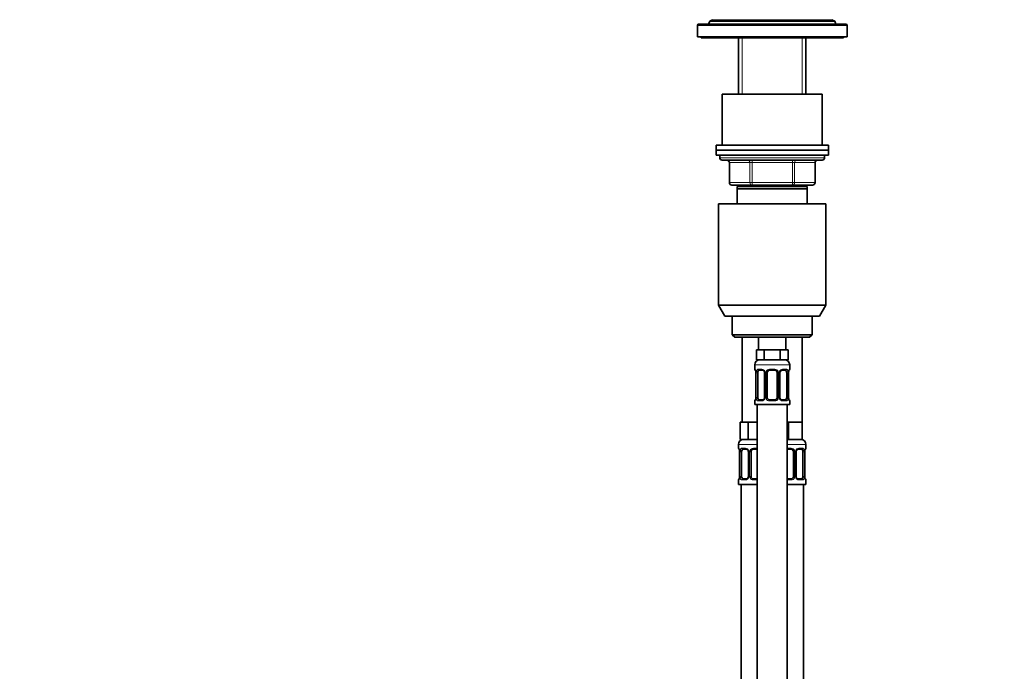
# Model space of a CAD drawing. Units: millimetres. Extents: x 0 to 1478, y 0 to 1758.
# Drawn here: x 0 to 394, y 1112 to 1373 of the extents above; entities that cross this region are included whole.
import ezdxf
from ezdxf import colors
from ezdxf.entities.mleader import LeaderData, LeaderLine
from ezdxf.math import Vec2, Vec3

# ---------------------------------------------------------------- set-up
doc = ezdxf.new("R2010")
doc.units = ezdxf.units.MM
doc.layers.add('DV4_Défaut', color=7, linetype='Continuous')
doc.layers.add('Défaut', color=7, linetype='Continuous')

# ---------------------------------------------------------------- blocks, each defined once
blk = doc.blocks.new('_DOT')
at = {"color": 0}
blk.add_line((0, 0), (-1, 0), dxfattribs=at)
at = {"color": 0, "const_width": 0.333}
blk.add_lwpolyline([(-0.1665, 0, 1), (0.1665, 0, 1)], format="xyb", close=True, dxfattribs=at)
blk = doc.blocks.new('SE3')
at = {"layer": 'DV4_Défaut', "color": 7, "linetype": 'Continuous', "lineweight": 35}
for p, q in [((277.53, 1372.86), (276.45, 1372.24)), ((326.5, 1372.24), (325.43, 1372.86)), ((271.48, 1370.53), (271.48, 1366.03)), ((330.98, 1371.03), (271.98, 1371.03)), ((276.45, 1372.24), (275.98, 1371.03)), ((326.5, 1372.24), (276.45, 1372.24)), ((326.98, 1371.03), (326.5, 1372.24)), ((331.48, 1366.03), (331.48, 1370.53)), ((331.48, 1366.03), (271.48, 1366.03)), ((272.98, 1366.03), (272.98, 1365.53)), ((329.98, 1365.53), (272.98, 1365.53)), ((287.98, 1365.53), (287.98, 1343.03)), ((314.98, 1343.03), (314.98, 1365.53)), ((329.98, 1365.53), (329.98, 1366.03)), ((321.48, 1343.03), (281.48, 1343.03)), ((281.48, 1343.03), (281.48, 1322.53)), ((321.48, 1322.53), (321.48, 1343.03)), ((323.98, 1322.53), (278.98, 1322.53)), ((278.98, 1322.53), (278.98, 1320.53)), ((323.98, 1320.53), (323.98, 1322.53)), ((323.98, 1320.53), (278.98, 1320.53)), ((278.98, 1320.53), (278.98, 1318.53)), ((323.98, 1320.53), (278.98, 1320.53)), ((323.98, 1318.53), (278.98, 1318.53)), ((280.48, 1318.53), (280.48, 1317.53)), ((322.48, 1317.53), (322.48, 1318.53)), ((323.98, 1318.53), (323.98, 1320.53)), ((281.48, 1316.53), (321.48, 1316.53)), ((284.31, 1315.53), (284.31, 1307.53)), ((318.64, 1307.53), (318.64, 1315.53)), ((293.39, 1306.53), (285.31, 1306.53)), ((315.48, 1306.03), (287.48, 1306.03)), ((287.48, 1305.03), (287.48, 1306.03)), ((287.98, 1306.53), (287.98, 1306.03)), ((309.56, 1306.53), (293.39, 1306.53)), ((317.64, 1306.53), (309.56, 1306.53)), ((314.98, 1306.03), (314.98, 1306.53)), ((315.48, 1306.03), (315.48, 1305.03)), ((315.48, 1305.03), (287.48, 1305.03)), ((287.48, 1299.03), (287.48, 1305.03)), ((315.48, 1305.03), (315.48, 1299.03)), ((322.98, 1299.03), (279.98, 1299.03)), ((279.98, 1299.03), (279.98, 1258.36)), ((322.98, 1258.36), (322.98, 1299.03)), ((322.98, 1258.36), (279.98, 1258.36)), ((279.98, 1258.36), (282.48, 1254.03)), ((320.48, 1254.03), (322.98, 1258.36)), ((320.48, 1254.03), (282.48, 1254.03)), ((285.48, 1254.03), (285.48, 1246.53)), ((317.48, 1246.53), (317.48, 1254.03)), ((317.48, 1246.53), (285.48, 1246.53)), ((285.48, 1246.53), (286.48, 1245.53)), ((316.48, 1245.53), (317.48, 1246.53)), ((316.48, 1245.53), (286.48, 1245.53)), ((289.48, 1245.53), (289.48, 1211.53)), ((295.98, 1245.53), (295.98, 1240.53)), ((306.98, 1240.53), (306.98, 1245.53)), ((313.48, 1211.53), (313.48, 1245.53)), ((296.71, 1240.53), (295.13, 1240.53)), ((295.13, 1240.53), (295.13, 1236.53)), ((298.3, 1240.53), (296.71, 1240.53)), ((301.48, 1240.53), (298.3, 1240.53)), ((298.3, 1240.53), (298.3, 1236.53)), ((304.65, 1240.53), (301.48, 1240.53)), ((306.24, 1240.53), (304.65, 1240.53)), ((304.65, 1240.53), (304.65, 1236.53)), ((307.83, 1240.53), (306.24, 1240.53)), ((307.83, 1240.53), (307.83, 1236.53)), ((298.3, 1236.53), (295.13, 1236.53)), ((304.65, 1236.53), (298.3, 1236.53)), ((307.83, 1236.53), (304.65, 1236.53)), ((294.48, 1234.53), (294.48, 1232.69)), ((294.93, 1231.29), (294.93, 1221.42)), ((295.68, 1221.42), (295.68, 1231.29)), ((297.57, 1232.29), (296.16, 1232.29)), ((298.42, 1231.29), (298.42, 1221.42)), ((299.48, 1221.42), (299.48, 1231.29)), ((302.48, 1232.29), (300.48, 1232.29)), ((303.48, 1231.29), (303.48, 1221.42)), ((304.53, 1221.42), (304.53, 1231.29)), ((306.8, 1232.29), (305.38, 1232.29)), ((307.28, 1231.29), (307.28, 1221.42)), ((308.03, 1221.42), (308.03, 1231.29)), ((308.48, 1232.69), (308.48, 1234.53)), ((294.48, 1220.02), (294.48, 1218.53)), ((296.16, 1220.42), (297.57, 1220.42)), ((300.48, 1220.42), (302.48, 1220.42)), ((305.38, 1220.42), (306.8, 1220.42)), ((308.48, 1218.53), (308.48, 1220.02)), ((294.48, 1218.53), (308.48, 1218.53)), ((295.48, 1218.53), (295.48, 940.53)), ((307.48, 940.53), (307.48, 1218.53)), ((290.21, 1211.53), (288.63, 1211.53)), ((288.63, 1211.53), (288.63, 1204.53)), ((291.8, 1211.53), (290.21, 1211.53)), ((294.98, 1211.53), (291.8, 1211.53)), ((291.8, 1211.53), (291.8, 1204.53)), ((295.48, 1211.53), (294.98, 1211.53)), ((307.98, 1211.53), (307.48, 1211.53)), ((310.73, 1211.53), (307.98, 1211.53)), ((307.98, 1211.53), (307.98, 1204.53)), ((313.48, 1211.53), (310.73, 1211.53)), ((313.48, 1211.53), (313.48, 1204.53)), ((291.8, 1204.53), (288.63, 1204.53)), ((295.48, 1204.53), (291.8, 1204.53)), ((307.98, 1204.53), (307.48, 1204.53)), ((313.48, 1204.53), (307.98, 1204.53)), ((287.98, 1202.53), (287.98, 1201.01)), ((288.43, 1199.61), (288.43, 1189.74)), ((289.18, 1189.74), (289.18, 1199.61)), ((291.07, 1200.61), (289.66, 1200.61)), ((291.92, 1199.61), (291.92, 1189.74)), ((292.98, 1189.74), (292.98, 1199.61)), ((295.48, 1200.61), (293.98, 1200.61)), ((308.98, 1200.61), (307.48, 1200.61)), ((309.98, 1199.61), (309.98, 1189.74)), ((311.03, 1189.74), (311.03, 1199.61)), ((313.3, 1200.61), (311.88, 1200.61)), ((313.78, 1199.61), (313.78, 1189.74)), ((314.53, 1189.74), (314.53, 1199.61)), ((314.98, 1201.01), (314.98, 1202.53)), ((287.98, 1188.34), (287.98, 1186.53)), ((289.66, 1188.74), (291.07, 1188.74)), ((293.98, 1188.74), (295.48, 1188.74)), ((307.48, 1188.74), (308.98, 1188.74)), ((311.88, 1188.74), (313.3, 1188.74)), ((314.98, 1186.53), (314.98, 1188.34)), ((295.48, 1186.53), (287.98, 1186.53)), ((288.98, 1186.53), (288.98, 882.53)), ((314.98, 1186.53), (307.48, 1186.53)), ((313.98, 882.53), (313.98, 1186.53))]:
    blk.add_line(p, q, dxfattribs=at)
at = {"layer": 'DV4_Défaut', "color": 7, "linetype": 'Continuous', "lineweight": 18}
for p, q in [((325.43, 1372.86), (277.53, 1372.86)), ((331.48, 1370.53), (271.48, 1370.53)), ((289.42, 1343.03), (289.42, 1365.53)), ((313.54, 1343.03), (313.54, 1365.53)), ((322.48, 1317.53), (280.48, 1317.53)), ((284.45, 1315.53), (284.31, 1315.53)), ((292.53, 1315.53), (284.45, 1315.53)), ((284.45, 1315.53), (284.45, 1307.53)), ((292.53, 1315.53), (293.39, 1315.53)), ((292.53, 1307.53), (292.53, 1315.53)), ((293.39, 1316.53), (293.39, 1315.53)), ((293.39, 1315.53), (293.39, 1307.53)), ((309.56, 1315.53), (293.39, 1315.53)), ((309.56, 1316.53), (309.56, 1315.53)), ((309.56, 1315.53), (310.43, 1315.53)), ((309.56, 1307.53), (309.56, 1315.53)), ((310.43, 1315.53), (310.43, 1307.53)), ((318.51, 1315.53), (310.43, 1315.53)), ((318.51, 1315.53), (318.64, 1315.53)), ((318.51, 1307.53), (318.51, 1315.53)), ((284.45, 1307.53), (284.31, 1307.53)), ((284.45, 1307.53), (292.53, 1307.53)), ((289.42, 1306.03), (289.42, 1306.53)), ((292.53, 1307.53), (293.39, 1307.53)), ((293.39, 1307.53), (309.56, 1307.53)), ((293.39, 1307.53), (293.39, 1306.53)), ((309.56, 1307.53), (310.43, 1307.53)), ((309.56, 1306.53), (309.56, 1307.53)), ((310.43, 1307.53), (318.51, 1307.53)), ((313.54, 1306.03), (313.54, 1306.53)), ((318.64, 1307.53), (318.51, 1307.53)), ((294.48, 1234.53), (308.48, 1234.53)), ((294.48, 1232.69), (294.56, 1232.69)), ((294.95, 1231.29), (294.93, 1231.29)), ((294.95, 1231.29), (294.95, 1221.42)), ((295.07, 1221.42), (295.07, 1231.29)), ((295.68, 1231.29), (295.07, 1231.29)), ((295.83, 1232.69), (297.33, 1232.69)), ((298.42, 1231.29), (298.66, 1231.29)), ((298.66, 1231.29), (298.66, 1221.42)), ((298.94, 1221.42), (298.94, 1231.29)), ((299.48, 1231.29), (298.94, 1231.29)), ((300.42, 1232.69), (302.54, 1232.69)), ((303.48, 1231.29), (304.02, 1231.29)), ((304.02, 1231.29), (304.02, 1221.42)), ((304.29, 1221.42), (304.29, 1231.29)), ((304.53, 1231.29), (304.29, 1231.29)), ((305.62, 1232.69), (307.12, 1232.69)), ((307.28, 1231.29), (307.89, 1231.29)), ((307.89, 1231.29), (307.89, 1221.42)), ((308, 1221.42), (308, 1231.29)), ((308, 1231.29), (308.03, 1231.29)), ((308.48, 1232.69), (308.4, 1232.69)), ((294.48, 1220.02), (294.56, 1220.02)), ((294.93, 1221.42), (294.95, 1221.42)), ((295.07, 1221.42), (295.68, 1221.42)), ((297.33, 1220.02), (295.83, 1220.02)), ((298.66, 1221.42), (298.42, 1221.42)), ((298.94, 1221.42), (299.48, 1221.42)), ((302.54, 1220.02), (300.42, 1220.02)), ((304.02, 1221.42), (303.48, 1221.42)), ((304.29, 1221.42), (304.53, 1221.42)), ((307.12, 1220.02), (305.62, 1220.02)), ((307.89, 1221.42), (307.28, 1221.42)), ((308.03, 1221.42), (308, 1221.42)), ((308.4, 1220.02), (308.48, 1220.02)), ((295.48, 1202.53), (287.98, 1202.53)), ((288.06, 1201.01), (287.98, 1201.01)), ((288.45, 1199.61), (288.43, 1199.61)), ((288.45, 1199.61), (288.45, 1189.74)), ((288.57, 1189.74), (288.57, 1199.61)), ((289.18, 1199.61), (288.57, 1199.61)), ((289.33, 1201.01), (290.83, 1201.01)), ((291.92, 1199.61), (292.16, 1199.61)), ((292.16, 1199.61), (292.16, 1189.74)), ((292.44, 1189.74), (292.44, 1199.61)), ((292.98, 1199.61), (292.44, 1199.61)), ((293.92, 1201.01), (295.48, 1201.01)), ((314.98, 1202.53), (307.48, 1202.53)), ((307.48, 1201.01), (309.04, 1201.01)), ((309.98, 1199.61), (310.52, 1199.61)), ((310.52, 1199.61), (310.52, 1189.74)), ((310.79, 1189.74), (310.79, 1199.61)), ((311.03, 1199.61), (310.79, 1199.61)), ((312.12, 1201.01), (313.62, 1201.01)), ((313.78, 1199.61), (314.39, 1199.61)), ((314.39, 1199.61), (314.39, 1189.74)), ((314.5, 1189.74), (314.5, 1199.61)), ((314.5, 1199.61), (314.53, 1199.61)), ((314.9, 1201.01), (314.98, 1201.01)), ((288.06, 1188.34), (287.98, 1188.34)), ((288.43, 1189.74), (288.45, 1189.74)), ((288.57, 1189.74), (289.18, 1189.74)), ((290.83, 1188.34), (289.33, 1188.34)), ((292.16, 1189.74), (291.92, 1189.74)), ((292.44, 1189.74), (292.98, 1189.74)), ((295.48, 1188.34), (293.92, 1188.34)), ((309.04, 1188.34), (307.48, 1188.34)), ((310.52, 1189.74), (309.98, 1189.74)), ((310.79, 1189.74), (311.03, 1189.74)), ((313.62, 1188.34), (312.12, 1188.34)), ((314.39, 1189.74), (313.78, 1189.74)), ((314.53, 1189.74), (314.5, 1189.74)), ((314.9, 1188.34), (314.98, 1188.34))]:
    blk.add_line(p, q, dxfattribs=at)
at = {"layer": 'DV4_Défaut', "color": 7, "linetype": 'Continuous', "lineweight": 35}
for centre, radius, start, end in [((271.98, 1370.53), 0.5, 90, 180), ((330.98, 1370.53), 0.5, 0, 90), ((281.48, 1317.53), 1, 180, 270), ((321.48, 1317.53), 1, 270, 0), ((283.31, 1315.53), 1, 0, 90), ((319.64, 1315.53), 1, 90, 180), ((285.31, 1307.53), 1, 180, 270), ((317.64, 1307.53), 1, 270, 0), ((296.48, 1234.53), 2, 90, 180), ((306.48, 1234.53), 2, 0, 90), ((294.88, 1232.69), 0.4, 180, 250.8588), ((292.03, 1231.33), 2.89, 359.2708, 9.9245), ((297.49, 1231.31), 0.934, 358.6555, 26.2628), ((300.48, 1231.29), 1, 154.4167, 180), ((300.48, 1231.29), 1, 90, 154.4167), ((302.48, 1231.29), 1, 25.5833, 90), ((302.48, 1231.29), 1, 0, 25.5833), ((305.47, 1231.31), 0.94, 153.7966, 181.2073), ((305.47, 1231.39), 0.903, 95.2905, 158.2764), ((310.84, 1231.32), 2.82, 169.7608, 180.6792), ((308.08, 1232.69), 0.4, 289.6001, 0), ((294.88, 1220.02), 0.4, 109.6001, 180), ((292.11, 1221.38), 2.82, 349.761, 0.678), ((297.49, 1221.32), 0.903, 275.2878, 338.2606), ((297.48, 1221.4), 0.939, 333.7634, 1.2043), ((300.48, 1221.42), 1, 180, 205.5833), ((300.48, 1221.42), 1, 205.5833, 270), ((302.48, 1221.42), 1, 270, 334.4167), ((302.48, 1221.42), 1, 334.4167, 0), ((305.46, 1221.39), 0.933, 178.6611, 206.2864), ((310.92, 1221.38), 2.89, 179.2719, 189.9303), ((308.08, 1220.02), 0.4, 0, 70.8588), ((289.98, 1202.53), 2, 90, 180), ((312.98, 1202.53), 2, 0, 90), ((288.38, 1201.01), 0.4, 180, 250.8588), ((285.53, 1199.65), 2.89, 359.2708, 9.9245), ((290.99, 1199.63), 0.934, 358.6555, 26.2628), ((293.98, 1199.61), 1, 154.4167, 180), ((293.98, 1199.61), 1, 90, 154.4167), ((308.98, 1199.61), 1, 25.5833, 90), ((308.98, 1199.61), 1, 0, 25.5833), ((311.97, 1199.63), 0.94, 153.7966, 181.2073), ((311.97, 1199.71), 0.903, 95.2905, 158.2764), ((317.34, 1199.64), 2.82, 169.7608, 180.6792), ((314.58, 1201.01), 0.4, 289.6001, 0), ((288.38, 1188.34), 0.4, 109.6272, 180), ((285.61, 1189.7), 2.82, 349.761, 0.678), ((290.99, 1189.63), 0.903, 275.2878, 338.2606), ((290.98, 1189.72), 0.939, 333.7634, 1.2043), ((293.98, 1189.74), 1, 180, 205.5833), ((293.98, 1189.74), 1, 205.5833, 270), ((308.98, 1189.74), 1, 270, 334.4167), ((308.98, 1189.74), 1, 334.4167, 0), ((311.96, 1189.71), 0.933, 178.6611, 206.2864), ((317.42, 1189.7), 2.89, 179.2719, 189.9303), ((314.58, 1188.34), 0.4, 0, 70.8542)]:
    blk.add_arc(centre, radius, start, end, dxfattribs=at)
at = {"layer": 'DV4_Défaut', "color": 7, "linetype": 'Continuous', "lineweight": 18}
for centre, radius, start, end in [((291.61, 1231.3), 3.35, 359.8705, 10.2708), ((297.85, 1231.31), 2.78, 167.8078, 180.3687), ((297.27, 1231.31), 1.39, 25.1473, 87.3249), ((297.29, 1231.29), 1.38, 359.8791, 25.9211), ((300.27, 1231.3), 1.34, 153.3511, 180.1815), ((300.4, 1231.2), 1.49, 89.2905, 152.1251), ((302.56, 1231.2), 1.49, 27.8747, 90.7097), ((302.68, 1231.3), 1.34, 359.817, 26.6505), ((305.67, 1231.29), 1.38, 154.0799, 180.1199), ((305.68, 1231.31), 1.39, 92.6748, 154.853), ((305.11, 1231.31), 2.78, 359.628, 12.1955), ((311.35, 1231.3), 3.35, 169.7304, 180.1284), ((291.61, 1221.41), 3.35, 349.7304, 0.1284), ((297.84, 1221.4), 2.78, 179.628, 192.1955), ((297.27, 1221.4), 1.39, 272.6748, 334.853), ((297.29, 1221.41), 1.38, 334.0799, 0.1199), ((300.27, 1221.41), 1.34, 179.817, 206.6505), ((300.4, 1221.51), 1.49, 207.8747, 270.7097), ((302.56, 1221.51), 1.49, 269.2905, 332.1251), ((302.68, 1221.41), 1.34, 333.3511, 0.1815), ((305.67, 1221.41), 1.38, 179.8791, 205.9211), ((305.68, 1221.4), 1.39, 205.1473, 267.3249), ((305.11, 1221.4), 2.78, 347.8078, 0.3687), ((311.35, 1221.41), 3.35, 179.8705, 190.2708), ((285.11, 1199.62), 3.35, 359.8705, 10.2708), ((291.35, 1199.63), 2.78, 167.8078, 180.3687), ((290.77, 1199.63), 1.39, 25.1473, 87.3249), ((290.79, 1199.61), 1.38, 359.8791, 25.9211), ((293.77, 1199.61), 1.34, 153.3511, 180.1815), ((293.9, 1199.52), 1.49, 89.2905, 152.1251), ((309.06, 1199.52), 1.49, 27.8747, 90.7097), ((309.18, 1199.61), 1.34, 359.817, 26.6505), ((312.17, 1199.61), 1.38, 154.0799, 180.1199), ((312.18, 1199.63), 1.39, 92.6748, 154.853), ((311.61, 1199.63), 2.78, 359.628, 12.1955), ((317.85, 1199.62), 3.35, 169.7304, 180.1284), ((285.11, 1189.73), 3.35, 349.7304, 0.1284), ((291.34, 1189.72), 2.78, 179.628, 192.1955), ((290.77, 1189.72), 1.39, 272.6748, 334.853), ((290.79, 1189.73), 1.38, 334.0799, 0.1199), ((293.77, 1189.73), 1.34, 179.817, 206.6505), ((293.9, 1189.83), 1.49, 207.8747, 270.7097), ((309.06, 1189.83), 1.49, 269.2905, 332.1251), ((309.18, 1189.73), 1.34, 333.3511, 0.1815), ((312.17, 1189.73), 1.38, 179.8791, 205.9211), ((312.18, 1189.72), 1.39, 205.1473, 267.3249), ((311.61, 1189.72), 2.78, 347.8078, 0.3687), ((317.85, 1189.73), 3.35, 179.8705, 190.2708)]:
    blk.add_arc(centre, radius, start, end, dxfattribs=at)
for centre, major_axis, ratio, start_param, end_param in [((283.58, 1315.53), (0, -1), 0.866025, 1.570796, 3.141593), ((291.66, 1315.53), (0, -1), 0.866025, 1.570796, 3.141593), ((311.29, 1315.53), (0, 1), 0.866025, 0, 1.570796), ((319.37, 1315.53), (0, 1), 0.866025, 0, 1.570796), ((285.31, 1307.53), (0, 1), 0.866025, 1.570796, 3.141593), ((293.39, 1307.53), (0, 1), 0.866025, 1.570796, 3.141593), ((309.56, 1307.53), (0, -1), 0.866025, 0, 1.570796), ((317.64, 1307.53), (0, -1), 0.866025, 0, 1.570796), ((294.95, 1232.69), (0, -0.4), 0.988455, 4.712389, 5.586251), ((295.28, 1231.9), (0.394, 0.069), 0.426558, 2.752818, 3.14256), ((295.49, 1231.9), (0.391, -0.084), 0.411702, 3.62283, 5.508006), ((296.16, 1232.69), (0, -0.4), 0.806081, 4.712389, 6.283185), ((297.57, 1232.69), (0, -0.4), 0.591806, 4.712389, 6.283185), ((298.69, 1231.9), (0.363, 0.168), 0.191543, 1.963754, 3.14686), ((299.21, 1231.9), (0.361, -0.173), 0.155676, 4.398009, 6.283185), ((300.48, 1232.69), (0, -0.4), 0.151515, 4.712389, 6.283185), ((302.48, 1232.69), (0, -0.4), 0.151515, 0, 1.570796), ((303.74, 1231.9), (-0.361, -0.173), 0.155676, 0, 1.885177), ((304.26, 1231.9), (-0.363, 0.168), 0.191543, 3.136242, 4.319431), ((305.38, 1232.69), (0, -0.4), 0.591806, 0, 1.570796), ((306.8, 1232.69), (0, -0.4), 0.806081, 0, 1.570796), ((307.46, 1231.9), (-0.391, -0.084), 0.411702, 0.775179, 2.660356), ((307.68, 1231.9), (-0.394, 0.069), 0.426558, 3.131755, 3.530367), ((308, 1232.69), (0, -0.4), 0.988455, 0.692685, 1.570796), ((294.95, 1220.02), (0, -0.4), 0.988455, 3.826537, 4.712389), ((295.28, 1220.81), (0.394, -0.069), 0.426558, 3.130314, 3.530367), ((295.49, 1220.81), (-0.391, -0.084), 0.411702, 3.916772, 5.801948), ((296.16, 1220.02), (0, -0.4), 0.806081, 3.141593, 4.712389), ((297.57, 1220.02), (0, -0.4), 0.591806, 3.141593, 4.712389), ((298.69, 1220.81), (0.363, -0.168), 0.191543, 3.13256, 4.319431), ((299.21, 1220.81), (-0.361, -0.173), 0.155676, 3.141593, 5.026769), ((300.48, 1220.02), (0, -0.4), 0.151515, 3.141593, 4.712389), ((302.48, 1220.02), (0, -0.4), 0.151515, 1.570796, 3.141593), ((303.74, 1220.81), (0.361, -0.173), 0.155676, 1.256416, 3.141593), ((304.26, 1220.81), (-0.363, -0.168), 0.191543, 1.963754, 3.150462), ((305.38, 1220.02), (0, -0.4), 0.591806, 1.570796, 3.141593), ((306.8, 1220.02), (0, -0.4), 0.806081, 1.570796, 3.141593), ((307.46, 1220.81), (0.391, -0.084), 0.411702, 0.481237, 2.366414), ((307.68, 1220.81), (-0.394, -0.069), 0.426558, 2.752818, 3.143402), ((308, 1220.02), (0, -0.4), 0.988455, 1.570796, 2.451724), ((288.45, 1201.01), (0, -0.4), 0.988455, 4.712389, 5.586251), ((288.78, 1200.22), (0.394, 0.069), 0.426558, 2.752818, 3.14256), ((288.99, 1200.22), (0.391, -0.084), 0.411702, 3.62283, 5.508006), ((289.66, 1201.01), (0, -0.4), 0.806081, 4.712389, 6.283185), ((291.07, 1201.01), (0, -0.4), 0.591806, 4.712389, 6.283185), ((292.19, 1200.22), (0.363, 0.168), 0.191543, 1.963754, 3.14686), ((292.71, 1200.22), (0.361, -0.173), 0.155676, 4.398009, 6.283185), ((293.98, 1201.01), (0, -0.4), 0.151515, 4.712389, 6.283185), ((308.98, 1201.01), (0, -0.4), 0.151515, 0, 1.570796), ((310.24, 1200.22), (-0.361, -0.173), 0.155676, 0, 1.885177), ((310.76, 1200.22), (-0.363, 0.168), 0.191543, 3.136242, 4.319431), ((311.88, 1201.01), (0, -0.4), 0.591806, 0, 1.570796), ((313.3, 1201.01), (0, -0.4), 0.806081, 0, 1.570796), ((313.96, 1200.22), (-0.391, -0.084), 0.411702, 0.775179, 2.660356), ((314.18, 1200.22), (-0.394, 0.069), 0.426558, 3.131755, 3.530367), ((314.5, 1201.01), (0, -0.4), 0.988455, 0.692685, 1.570796), ((288.45, 1188.34), (0, -0.4), 0.988455, 3.826537, 4.712389), ((288.78, 1189.13), (0.394, -0.069), 0.426558, 3.130314, 3.530367), ((288.99, 1189.13), (-0.391, -0.084), 0.411702, 3.916772, 5.801948), ((289.66, 1188.34), (0, -0.4), 0.806081, 3.141593, 4.712389), ((291.07, 1188.34), (0, -0.4), 0.591806, 3.141593, 4.712389), ((292.19, 1189.13), (0.363, -0.168), 0.191543, 3.13256, 4.319431), ((292.71, 1189.13), (-0.361, -0.173), 0.155676, 3.141593, 5.026769), ((293.98, 1188.34), (0, -0.4), 0.151515, 3.141593, 4.712389), ((308.98, 1188.34), (0, -0.4), 0.151515, 1.570796, 3.141593), ((310.24, 1189.13), (0.361, -0.173), 0.155676, 1.256416, 3.141593), ((310.76, 1189.13), (-0.363, -0.168), 0.191543, 1.963754, 3.150462), ((311.88, 1188.34), (0, -0.4), 0.591806, 1.570796, 3.141593), ((313.3, 1188.34), (0, -0.4), 0.806081, 1.570796, 3.141593), ((313.96, 1189.13), (0.391, -0.084), 0.411702, 0.481237, 2.366414), ((314.18, 1189.13), (-0.394, -0.069), 0.426558, 2.752818, 3.143402), ((314.5, 1188.34), (0, -0.4), 0.988455, 1.570796, 2.451724)]:
    blk.add_ellipse(centre, major_axis=major_axis, ratio=ratio, start_param=start_param, end_param=end_param, dxfattribs=at)
at = {"layer": 'DV4_Défaut', "color": 7, "linetype": 'Continuous', "lineweight": 35}
for centre, major_axis, start_param, end_param in [((296.39, 1231.29), (0, -1), 4.265876, 4.712389), ((296.39, 1231.29), (0, -1), 3.141593, 4.265876), ((306.57, 1231.29), (0, 1), 5.158902, 6.283185), ((306.57, 1231.29), (0, 1), 4.712389, 5.158902), ((296.39, 1221.42), (0, -1), 4.712389, 5.158902), ((296.39, 1221.42), (0, -1), 5.158902, 6.283185), ((306.57, 1221.42), (0, 1), 3.141593, 4.265876), ((306.57, 1221.42), (0, 1), 4.265876, 4.712389), ((289.89, 1199.61), (0, 1), 1.124283, 1.570796), ((289.89, 1199.61), (0, -1), 3.141593, 4.265876), ((313.07, 1199.61), (0, 1), 5.158902, 6.283185), ((313.07, 1199.61), (0, 1), 4.712389, 5.158902), ((289.89, 1189.74), (0, -1), 4.712389, 5.158902), ((289.89, 1189.74), (0, -1), 5.158902, 6.283185), ((313.07, 1189.74), (0, 1), 3.141593, 4.265876), ((313.07, 1189.74), (0, 1), 4.265876, 4.712389)]:
    blk.add_ellipse(centre, major_axis=major_axis, ratio=0.707107, start_param=start_param, end_param=end_param, dxfattribs=at)
at = {"layer": 'DV4_Défaut', "color": 7, "linetype": 'Continuous', "lineweight": 18}
for points, knots in [([(294.56, 1232.69), (294.58, 1232.69), (294.6, 1232.67), (294.66, 1232.6), (294.69, 1232.55), (294.76, 1232.41), (294.79, 1232.33), (294.85, 1232.13), (294.88, 1232.02), (294.9, 1231.9)], [0, 0, 0, 0, 0.25, 0.25, 0.5, 0.5, 0.75, 0.75, 1, 1, 1, 1]), ([(295.13, 1231.9), (295.16, 1232.02), (295.19, 1232.13), (295.28, 1232.33), (295.34, 1232.41), (295.46, 1232.55), (295.53, 1232.6), (295.67, 1232.67), (295.75, 1232.69), (295.83, 1232.69)], [0, 0, 0, 0, 0.25, 0.25, 0.5, 0.5, 0.75, 0.75, 1, 1, 1, 1]), ([(296.16, 1232.29), (296.1, 1232.29), (296.05, 1232.28), (295.97, 1232.23), (295.93, 1232.19), (295.82, 1232.04), (295.78, 1231.9), (295.75, 1231.72)], [0, 0, 0, 0, 0.25, 0.25, 0.5, 0.5, 1, 1, 1, 1]), ([(307.21, 1231.72), (307.19, 1231.81), (307.17, 1231.89), (307.13, 1232.03), (307.1, 1232.09), (306.99, 1232.24), (306.9, 1232.29), (306.8, 1232.29)], [0, 0, 0, 0, 0.25, 0.25, 0.5, 0.5, 1, 1, 1, 1]), ([(307.12, 1232.69), (307.2, 1232.69), (307.28, 1232.67), (307.43, 1232.6), (307.5, 1232.55), (307.62, 1232.41), (307.67, 1232.33), (307.76, 1232.13), (307.8, 1232.02), (307.82, 1231.9)], [0, 0, 0, 0, 0.25, 0.25, 0.5, 0.5, 0.75, 0.75, 1, 1, 1, 1]), ([(308.05, 1231.9), (308.08, 1232.02), (308.1, 1232.13), (308.16, 1232.33), (308.2, 1232.41), (308.26, 1232.55), (308.29, 1232.6), (308.35, 1232.67), (308.37, 1232.69), (308.4, 1232.69)], [0, 0, 0, 0, 0.25, 0.25, 0.5, 0.5, 0.75, 0.75, 1, 1, 1, 1]), ([(294.9, 1220.81), (294.88, 1220.69), (294.85, 1220.58), (294.79, 1220.38), (294.76, 1220.3), (294.69, 1220.16), (294.66, 1220.1), (294.6, 1220.03), (294.58, 1220.02), (294.56, 1220.02)], [0, 0, 0, 0, 0.25, 0.25, 0.5, 0.5, 0.75, 0.75, 1, 1, 1, 1]), ([(295.83, 1220.02), (295.75, 1220.02), (295.67, 1220.03), (295.53, 1220.1), (295.46, 1220.16), (295.34, 1220.29), (295.28, 1220.38), (295.2, 1220.58), (295.16, 1220.69), (295.13, 1220.81)], [0, 0, 0, 0, 0.25, 0.25, 0.5, 0.5, 0.75, 0.75, 1, 1, 1, 1]), ([(295.75, 1220.98), (295.76, 1220.9), (295.78, 1220.82), (295.83, 1220.68), (295.86, 1220.62), (295.96, 1220.47), (296.05, 1220.42), (296.16, 1220.42)], [0, 0, 0, 0, 0.25, 0.25, 0.5, 0.5, 1, 1, 1, 1]), ([(306.8, 1220.42), (306.85, 1220.42), (306.9, 1220.43), (306.99, 1220.48), (307.03, 1220.52), (307.13, 1220.67), (307.18, 1220.81), (307.21, 1220.98)], [0, 0, 0, 0, 0.25, 0.25, 0.5, 0.5, 1, 1, 1, 1]), ([(307.82, 1220.81), (307.8, 1220.69), (307.76, 1220.58), (307.67, 1220.38), (307.62, 1220.3), (307.5, 1220.16), (307.43, 1220.1), (307.28, 1220.03), (307.2, 1220.02), (307.12, 1220.02)], [0, 0, 0, 0, 0.25, 0.25, 0.5, 0.5, 0.75, 0.75, 1, 1, 1, 1]), ([(308.4, 1220.02), (308.37, 1220.02), (308.35, 1220.03), (308.29, 1220.1), (308.26, 1220.16), (308.2, 1220.29), (308.16, 1220.38), (308.1, 1220.58), (308.08, 1220.69), (308.05, 1220.81)], [0, 0, 0, 0, 0.25, 0.25, 0.5, 0.5, 0.75, 0.75, 1, 1, 1, 1]), ([(288.06, 1201.01), (288.08, 1201.01), (288.1, 1200.99), (288.16, 1200.92), (288.19, 1200.87), (288.26, 1200.73), (288.29, 1200.65), (288.35, 1200.45), (288.38, 1200.34), (288.4, 1200.22)], [0, 0, 0, 0, 0.25, 0.25, 0.5, 0.5, 0.75, 0.75, 1, 1, 1, 1]), ([(288.63, 1200.22), (288.66, 1200.34), (288.69, 1200.45), (288.78, 1200.65), (288.84, 1200.73), (288.96, 1200.87), (289.03, 1200.92), (289.17, 1200.99), (289.25, 1201.01), (289.33, 1201.01)], [0, 0, 0, 0, 0.25, 0.25, 0.5, 0.5, 0.75, 0.75, 1, 1, 1, 1]), ([(289.66, 1200.61), (289.6, 1200.61), (289.55, 1200.6), (289.47, 1200.54), (289.43, 1200.51), (289.32, 1200.36), (289.28, 1200.22), (289.25, 1200.04)], [0, 0, 0, 0, 0.25, 0.25, 0.5, 0.5, 1, 1, 1, 1]), ([(313.71, 1200.04), (313.69, 1200.13), (313.67, 1200.21), (313.63, 1200.35), (313.6, 1200.41), (313.49, 1200.55), (313.4, 1200.61), (313.3, 1200.61)], [0, 0, 0, 0, 0.25, 0.25, 0.5, 0.5, 1, 1, 1, 1]), ([(313.62, 1201.01), (313.7, 1201.01), (313.78, 1200.99), (313.93, 1200.92), (314, 1200.87), (314.12, 1200.73), (314.17, 1200.65), (314.26, 1200.45), (314.3, 1200.34), (314.32, 1200.22)], [0, 0, 0, 0, 0.25, 0.25, 0.5, 0.5, 0.75, 0.75, 1, 1, 1, 1]), ([(314.55, 1200.22), (314.58, 1200.34), (314.6, 1200.45), (314.66, 1200.65), (314.7, 1200.73), (314.76, 1200.87), (314.79, 1200.92), (314.85, 1200.99), (314.87, 1201.01), (314.9, 1201.01)], [0, 0, 0, 0, 0.25, 0.25, 0.5, 0.5, 0.75, 0.75, 1, 1, 1, 1]), ([(288.4, 1189.13), (288.38, 1189.01), (288.35, 1188.9), (288.29, 1188.7), (288.26, 1188.61), (288.19, 1188.48), (288.16, 1188.42), (288.1, 1188.35), (288.08, 1188.34), (288.06, 1188.34)], [0, 0, 0, 0, 0.25, 0.25, 0.5, 0.5, 0.75, 0.75, 1, 1, 1, 1]), ([(289.33, 1188.34), (289.25, 1188.34), (289.17, 1188.35), (289.03, 1188.42), (288.96, 1188.48), (288.84, 1188.61), (288.78, 1188.7), (288.7, 1188.9), (288.66, 1189.01), (288.63, 1189.13)], [0, 0, 0, 0, 0.25, 0.25, 0.5, 0.5, 0.75, 0.75, 1, 1, 1, 1]), ([(289.25, 1189.3), (289.26, 1189.22), (289.28, 1189.14), (289.33, 1189), (289.36, 1188.94), (289.46, 1188.79), (289.55, 1188.74), (289.66, 1188.74)], [0, 0, 0, 0, 0.25, 0.25, 0.5, 0.5, 1, 1, 1, 1]), ([(313.3, 1188.74), (313.35, 1188.74), (313.4, 1188.75), (313.49, 1188.8), (313.53, 1188.84), (313.63, 1188.99), (313.68, 1189.13), (313.71, 1189.3)], [0, 0, 0, 0, 0.25, 0.25, 0.5, 0.5, 1, 1, 1, 1]), ([(314.32, 1189.13), (314.3, 1189.01), (314.26, 1188.9), (314.17, 1188.7), (314.12, 1188.61), (314, 1188.48), (313.93, 1188.42), (313.78, 1188.35), (313.7, 1188.34), (313.62, 1188.34)], [0, 0, 0, 0, 0.25, 0.25, 0.5, 0.5, 0.75, 0.75, 1, 1, 1, 1]), ([(314.9, 1188.34), (314.87, 1188.34), (314.85, 1188.35), (314.79, 1188.42), (314.76, 1188.48), (314.7, 1188.61), (314.66, 1188.7), (314.6, 1188.9), (314.58, 1189.01), (314.55, 1189.13)], [0, 0, 0, 0, 0.25, 0.25, 0.5, 0.5, 0.75, 0.75, 1, 1, 1, 1])]:
    blk.add_open_spline(points, degree=3, knots=knots, dxfattribs=at)
at = {"layer": 'DV4_Défaut', "color": 7, "linetype": 'Continuous', "lineweight": 35}
for points, knots in [([(294.7, 1232.4), (294.7, 1232.4), (294.71, 1232.39), (294.73, 1232.36), (294.76, 1232.29), (294.8, 1232.18), (294.84, 1232.03), (294.87, 1231.9), (294.88, 1231.83), (294.88, 1231.83)], [0, 0, 0, 0, 0.083372, 0.222006, 0.384603, 0.572419, 0.774654, 0.980737, 1, 1, 1, 1]), ([(297.58, 1232.29), (297.61, 1232.29), (297.68, 1232.29), (297.83, 1232.24), (297.98, 1232.16), (298.12, 1232.04), (298.25, 1231.89), (298.3, 1231.78), (298.33, 1231.73)], [0, 0, 0, 0, 0.127174, 0.311733, 0.494984, 0.671044, 0.84816, 1, 1, 1, 1]), ([(308.07, 1231.82), (308.08, 1231.87), (308.1, 1231.98), (308.14, 1232.13), (308.18, 1232.26), (308.22, 1232.35), (308.24, 1232.39), (308.25, 1232.4), (308.25, 1232.4)], [0, 0, 0, 0, 0.1425835, 0.3495057, 0.558771, 0.7407737, 0.8964131, 1, 1, 1, 1]), ([(294.88, 1220.88), (294.87, 1220.83), (294.86, 1220.73), (294.81, 1220.58), (294.77, 1220.45), (294.73, 1220.36), (294.71, 1220.32), (294.7, 1220.31), (294.7, 1220.31)], [0, 0, 0, 0, 0.1424562, 0.3494092, 0.5587055, 0.7407353, 0.8963978, 1, 1, 1, 1]), ([(305.38, 1220.42), (305.34, 1220.42), (305.27, 1220.42), (305.13, 1220.46), (304.98, 1220.55), (304.83, 1220.67), (304.71, 1220.82), (304.65, 1220.92), (304.63, 1220.98)], [0, 0, 0, 0, 0.127222, 0.311852, 0.495172, 0.6713, 0.848483, 1, 1, 1, 1]), ([(308.25, 1220.31), (308.25, 1220.31), (308.25, 1220.32), (308.23, 1220.35), (308.2, 1220.42), (308.16, 1220.53), (308.11, 1220.68), (308.08, 1220.8), (308.07, 1220.87), (308.07, 1220.88)], [0, 0, 0, 0, 0.083359, 0.221971, 0.384543, 0.57233, 0.774534, 0.980584, 1, 1, 1, 1]), ([(288.2, 1200.72), (288.2, 1200.72), (288.21, 1200.71), (288.23, 1200.68), (288.26, 1200.61), (288.3, 1200.5), (288.34, 1200.35), (288.37, 1200.22), (288.38, 1200.15), (288.38, 1200.15)], [0, 0, 0, 0, 0.083372, 0.222006, 0.384603, 0.572419, 0.774654, 0.980737, 1, 1, 1, 1]), ([(291.08, 1200.61), (291.11, 1200.61), (291.18, 1200.6), (291.33, 1200.56), (291.48, 1200.48), (291.62, 1200.36), (291.75, 1200.21), (291.8, 1200.1), (291.83, 1200.05)], [0, 0, 0, 0, 0.127174, 0.311733, 0.494984, 0.671044, 0.84816, 1, 1, 1, 1]), ([(314.57, 1200.14), (314.58, 1200.19), (314.6, 1200.3), (314.64, 1200.45), (314.68, 1200.58), (314.72, 1200.66), (314.74, 1200.71), (314.75, 1200.72), (314.75, 1200.72)], [0, 0, 0, 0, 0.142583, 0.349506, 0.558771, 0.740774, 0.896413, 1, 1, 1, 1]), ([(288.38, 1189.2), (288.37, 1189.15), (288.36, 1189.05), (288.31, 1188.9), (288.27, 1188.77), (288.23, 1188.68), (288.21, 1188.64), (288.2, 1188.63), (288.2, 1188.63)], [0, 0, 0, 0, 0.142456, 0.349409, 0.558706, 0.740735, 0.896398, 1, 1, 1, 1]), ([(311.88, 1188.74), (311.84, 1188.74), (311.77, 1188.74), (311.63, 1188.78), (311.48, 1188.87), (311.33, 1188.99), (311.21, 1189.14), (311.15, 1189.24), (311.13, 1189.3)], [0, 0, 0, 0, 0.127222, 0.311852, 0.495172, 0.6713, 0.848483, 1, 1, 1, 1]), ([(314.75, 1188.63), (314.75, 1188.63), (314.75, 1188.63), (314.73, 1188.67), (314.7, 1188.74), (314.66, 1188.85), (314.61, 1189), (314.58, 1189.12), (314.57, 1189.19), (314.57, 1189.2)], [0, 0, 0, 0, 0.083359, 0.221971, 0.384543, 0.57233, 0.774534, 0.980584, 1, 1, 1, 1])]:
    blk.add_open_spline(points, degree=3, knots=knots, dxfattribs=at)

msp = doc.modelspace()

# ---------------------------------------------------------------- block references
at = {"layer": 'Défaut'}
msp.add_blockref('SE3', (0, 0), dxfattribs=at)

# ---------------------------------------------------------------- leaders
at = {"layer": 'Défaut', "color": 7, "linetype": 'Continuous', "lineweight": 18}
ml = msp.add_multileader_mtext('Standard', dxfattribs=at)
ml.set_content('{\\pxsm0.9;\\fSolid Edge ISO|b1||i0||c0|p34;\\W1.;17/02/2017\\P}', color=256)
ml.set_leader_properties()
ml.set_arrow_properties(name='DOT')
ml.build(insert=Vec2(0, 0))
ml.multileader.update_dxf_attribs({"leader_type": 0, "dogleg_length": 0, "arrow_head_size": 12})
ctx = ml.context
ctx.base_point, ctx.char_height, ctx.arrow_head_size, ctx.landing_gap_size = Vec3(1390.41, 1750.71), 12, 12, 4.2
notes = []
notes.append((ctx, [(0, (0, 0, 0), (0, 0), (1, 0), 1, [])]))
ctx.mtext.insert = Vec3(1392.41, 1756.83)
ml = msp.add_multileader_mtext('Standard', dxfattribs=at)
ml.set_content('{\\pxsm0.9;\\fArial|b1||i0||c0|p34;\\W1.;6532\\P}', color=256)
ml.set_leader_properties()
ml.set_arrow_properties(name='DOT')
ml.build(insert=Vec2(0, 0))
ml.multileader.update_dxf_attribs({"leader_type": 0, "dogleg_length": 0, "arrow_head_size": 12})
ctx = ml.context
ctx.base_point, ctx.char_height, ctx.arrow_head_size, ctx.landing_gap_size = Vec3(24.31, 1749.47), 12, 12, 4.2
notes.append((ctx, [(0, (0, 0, 0), (0, 0), (1, 0), 1, [])]))
ctx.mtext.insert = Vec3(26.31, 1755.57)
for ctx, leaders in notes:
    for number, flags, end, landing, length, lines in leaders:
        leader = LeaderData()
        leader.index, (leader.has_last_leader_line, leader.has_dogleg_vector, leader.attachment_direction) = number, flags
        leader.last_leader_point, leader.dogleg_vector, leader.dogleg_length = Vec3(end), Vec3(landing), length
        for number, points, colour, breaks in lines:
            line = LeaderLine()
            line.index, line.vertices, line.color, line.breaks = number, Vec3.list(points), colors.encode_raw_color(colour), breaks
            leader.lines.append(line)
        ctx.leaders.append(leader)

doc.saveas('drawing.dxf')
